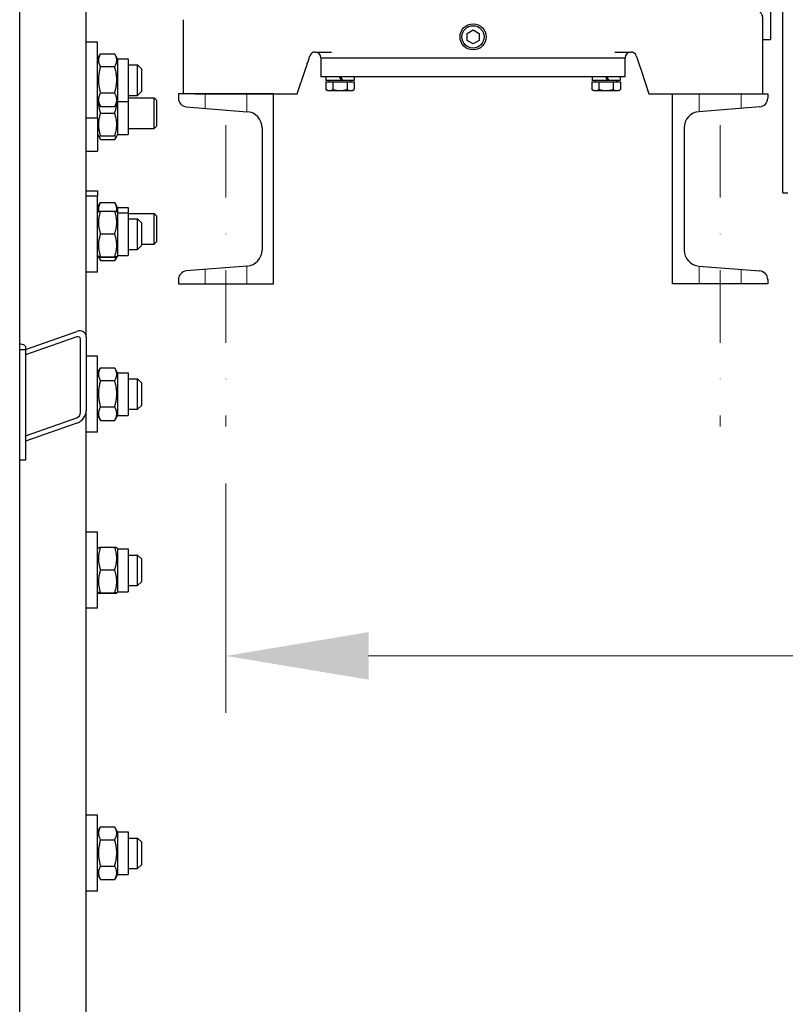
# Model space of a CAD drawing. Units: millimetres. Extents: x 466 to 6270, y 58 to 8172.
# Drawn here: x 1531 to 1934, y 1581 to 2099 of the extents above; entities that cross this region are included whole.
import ezdxf

# ---------------------------------------------------------------- set-up
doc = ezdxf.new("R2010")
doc.units = ezdxf.units.MM
doc.header["$LTSCALE"] = 30
doc.linetypes.add('DASHDOT2', pattern=[12.7, 6.35, -3.175, 0, -3.175])
for name, color, linetype, lineweight in [('Center Mark(Hillmar_metric)', 7, 'Continuous', 18), ('Dimensions(Hillmar_metric)', 7, 'Continuous', 13), ('Hidden Edges(Hillmar_metric)', 7, 'Continuous', 18), ('Visible Edges(Hillmar_metric)', 7, 'Continuous', 25)]:
    doc.layers.add(name, color=color, linetype=linetype, lineweight=lineweight)
doc.styles.add('Hillmar_metric_Dimensions', font='arial.ttf')
doc.dimstyles.new('DEFAULT-ISO-Method 1b-Hillmar_metric', dxfattribs={"dimscale": 30, "dimtxt": 2, "dimasz": 2.5, "dimexe": 1, "dimexo": 1, "dimgap": 0.25, "dimtad": 1, "dimtih": 1, "dimtoh": 1, "dimrnd": 1e-08, "dimdsep": 46, "dimtxsty": 'Hillmar_metric_Dimensions', "dimcen": 0.09, "dimdle": 8, "dimclrd": 7, "dimclre": 7, "dimclrt": 7, "dimazin": 2, "dimtfac": 0.75, "dimtmove": 0, "dimatfit": 3, "dimfxl": 1, "dimtolj": 1, "dimlwd": 9, "dimlwe": 9, "dimarcsym": 0})

# ---------------------------------------------------------------- blocks, each defined once
blk = doc.blocks.new('*D33')
at = {"layer": 'Defpoints', "color": 0, "linetype": 'Continuous', "transparency": 16777216}
for p in [(1881.8, 2453.83), (1924.3, 1959.83), (2898.64, 1959.83)]:
    blk.add_point(p, dxfattribs=at)
at = {"layer": 'Dimensions(Hillmar_metric)', "color": 7, "linetype": 'Continuous', "lineweight": 9, "transparency": 16777216}
for p, q in [((1911.8, 2453.83), (2928.64, 2453.83)), ((2898.64, 2378.83), (2898.64, 2244.97)), ((2898.64, 2034.83), (2898.64, 2168.7)), ((1954.3, 1959.83), (2928.64, 1959.83))]:
    blk.add_line(p, q, dxfattribs=at)
at = {"layer": 'Dimensions(Hillmar_metric)', "color": 7, "linetype": 'Continuous', "transparency": 16777216}
for points in [[(2886.14, 2378.83), (2911.14, 2378.83), (2898.64, 2453.83)], [(2886.14, 2034.83), (2911.14, 2034.83), (2898.64, 1959.83)]]:
    blk.add_solid(points, dxfattribs=at)
at = {"layer": 'Dimensions(Hillmar_metric)', "color": 7, "linetype": 'Continuous', "lineweight": 13, "transparency": 16777216, "insert": (2898.64, 2206.83), "char_height": 60, "attachment_point": 5, "style": 'Hillmar_metric_Dimensions'}
blk.add_mtext('\\A1;494', dxfattribs=at)
blk = doc.blocks.new('*D35')
at = {"layer": 'Defpoints', "color": 0, "linetype": 'Continuous', "transparency": 16777216}
for p in [(2689.93, 2516.86), (1639.3, 1884.83), (2689.93, 1764.22)]:
    blk.add_point(p, dxfattribs=at)
at = {"layer": 'Dimensions(Hillmar_metric)', "color": 7, "linetype": 'Continuous', "lineweight": 9, "transparency": 16777216}
for p, q in [((2689.93, 2486.86), (2689.93, 1734.22)), ((1639.3, 1854.83), (1639.3, 1734.22)), ((1714.3, 1764.22), (2614.93, 1764.22))]:
    blk.add_line(p, q, dxfattribs=at)
at = {"layer": 'Dimensions(Hillmar_metric)', "color": 7, "linetype": 'Continuous', "transparency": 16777216}
for points in [[(1714.3, 1776.72), (1714.3, 1751.72), (1639.3, 1764.22)], [(2614.93, 1776.72), (2614.93, 1751.72), (2689.93, 1764.22)]]:
    blk.add_solid(points, dxfattribs=at)
at = {"layer": 'Dimensions(Hillmar_metric)', "color": 7, "linetype": 'Continuous', "lineweight": 13, "transparency": 16777216, "insert": (2164.61, 1802.35), "char_height": 60, "attachment_point": 5, "style": 'Hillmar_metric_Dimensions'}
blk.add_mtext('\\A1;1055', dxfattribs=at)

msp = doc.modelspace()

# ---------------------------------------------------------------- linework, layer by layer
at = {"layer": 'Center Mark(Hillmar_metric)', "linetype": 'DASHDOT2', "ltscale": 0.2}
for p, q in [((1639.297, 2043.332), (1639.297, 1884.832)), ((1899.297, 2043.332), (1899.297, 1884.832))]:
    msp.add_line(p, q, dxfattribs=at)
at = {"layer": 'Hidden Edges(Hillmar_metric)'}
for p, q in [((1628.297, 2059.832), (1628.297, 2052.212)), ((1650.297, 2059.832), (1650.297, 2050.452)), ((1888.297, 2059.832), (1888.297, 2050.452)), ((1910.297, 2059.832), (1910.297, 2052.212)), ((1650.297, 1969.212), (1650.297, 1959.832)), ((1888.297, 1969.212), (1888.297, 1959.832)), ((1628.297, 1967.452), (1628.297, 1959.832)), ((1910.297, 1967.452), (1910.297, 1959.832))]:
    msp.add_line(p, q, dxfattribs=at)
at = {"layer": 'Visible Edges(Hillmar_metric)'}
for p, q in [((1932.168, 2007.832), (1932.168, 2454.275)), ((1530.797, 970.032), (1530.797, 2215.832)), ((1565.797, 1931.815), (1565.797, 2187.269)), ((1925.797, 2179.624), (1925.797, 2088.332)), ((1616.797, 2098.832), (1616.797, 2059.832)), ((1921.797, 2059.832), (1921.797, 2098.832)), ((1766.122, 2091.623), (1769.297, 2093.456)), ((1769.297, 2093.456), (1772.472, 2091.623)), ((1571.797, 2087.011), (1565.797, 2087.011)), ((1571.797, 2047.011), (1571.797, 2087.011)), ((1766.122, 2087.957), (1766.122, 2091.623)), ((1769.297, 2086.124), (1766.122, 2087.957)), ((1772.472, 2087.957), (1769.297, 2086.124)), ((1772.472, 2091.623), (1772.472, 2087.957)), ((1921.797, 2088.332), (1925.797, 2088.332)), ((1686.297, 2081.832), (1694.759, 2081.832)), ((1843.835, 2081.832), (1852.297, 2081.832)), ((1571.797, 2078.261), (1573.229, 2080.742)), ((1573.302, 2080.866), (1580.792, 2080.866)), ((1582.297, 2078.261), (1580.865, 2080.742)), ((1582.297, 2078.261), (1582.297, 2055.761)), ((1582.297, 2078.261), (1587.797, 2078.261)), ((1587.797, 2078.261), (1587.797, 2055.761)), ((1689.297, 2078.832), (1699.297, 2078.832)), ((1689.297, 2078.832), (1689.297, 2068.832)), ((1699.297, 2078.832), (1839.297, 2078.832)), ((1701.297, 2078.832), (1837.297, 2078.832)), ((1839.297, 2078.832), (1849.297, 2078.832)), ((1849.297, 2068.832), (1849.297, 2078.832)), ((1573.302, 2074.132), (1580.792, 2074.132)), ((1587.797, 2075.011), (1592.797, 2075.011)), ((1592.797, 2059.011), (1592.797, 2075.011)), ((1594.797, 2073.011), (1592.797, 2075.011)), ((1594.797, 2073.011), (1594.797, 2061.011)), ((1676.797, 2059.832), (1680.766, 2071.732)), ((1857.828, 2071.732), (1861.797, 2059.832)), ((1699.297, 2068.832), (1689.297, 2068.832)), ((1691.792, 2066.232), (1695.544, 2066.232)), ((1691.792, 2066.232), (1691.792, 2062.113)), ((1691.897, 2068.832), (1691.897, 2066.832)), ((1700.052, 2066.832), (1691.897, 2066.832)), ((1693.597, 2066.232), (1693.597, 2066.832)), ((1695.544, 2066.232), (1703.05, 2066.232)), ((1695.544, 2066.232), (1695.544, 2062.113)), ((1698.897, 2068.832), (1700.052, 2066.832)), ((1839.297, 2068.832), (1699.297, 2068.832)), ((1700.852, 2066.832), (1699.697, 2068.832)), ((1700.852, 2066.832), (1700.052, 2066.832)), ((1706.697, 2066.832), (1700.852, 2066.832)), ((1703.05, 2066.232), (1703.05, 2062.113)), ((1703.05, 2066.232), (1706.803, 2066.232)), ((1704.997, 2066.232), (1704.997, 2066.832)), ((1706.697, 2068.832), (1706.697, 2066.832)), ((1706.803, 2066.232), (1706.803, 2062.113)), ((1831.792, 2066.232), (1835.544, 2066.232)), ((1831.792, 2066.232), (1831.792, 2062.113)), ((1831.897, 2068.832), (1831.897, 2066.832)), ((1840.052, 2066.832), (1831.897, 2066.832)), ((1833.597, 2066.232), (1833.597, 2066.832)), ((1835.544, 2066.232), (1843.05, 2066.232)), ((1835.544, 2066.232), (1835.544, 2062.113)), ((1838.897, 2068.832), (1840.052, 2066.832)), ((1849.297, 2068.832), (1839.297, 2068.832)), ((1840.852, 2066.832), (1839.697, 2068.832)), ((1840.852, 2066.832), (1840.052, 2066.832)), ((1846.697, 2066.832), (1840.852, 2066.832)), ((1843.05, 2066.232), (1843.05, 2062.113)), ((1843.05, 2066.232), (1846.803, 2066.232)), ((1844.997, 2066.232), (1844.997, 2066.832)), ((1846.697, 2068.832), (1846.697, 2066.832)), ((1846.803, 2066.232), (1846.803, 2062.113)), ((1692.797, 2061.532), (1691.792, 2062.113)), ((1692.797, 2061.532), (1693.668, 2061.532)), ((1693.668, 2061.532), (1699.297, 2061.532)), ((1699.297, 2061.532), (1704.926, 2061.532)), ((1704.926, 2061.532), (1705.797, 2061.532)), ((1705.797, 2061.532), (1706.803, 2062.113)), ((1832.797, 2061.532), (1831.792, 2062.113)), ((1832.797, 2061.532), (1833.668, 2061.532)), ((1833.668, 2061.532), (1839.297, 2061.532)), ((1839.297, 2061.532), (1844.926, 2061.532)), ((1844.926, 2061.532), (1845.797, 2061.532)), ((1845.797, 2061.532), (1846.803, 2062.113)), ((1573.302, 2060.277), (1580.792, 2060.277)), ((1587.797, 2059.011), (1592.797, 2059.011)), ((1587.797, 2057.662), (1601.57, 2057.662)), ((1594.797, 2061.011), (1592.797, 2059.011)), ((1601.57, 2041.662), (1601.57, 2057.662)), ((1602.797, 2056.435), (1601.57, 2057.662)), ((1602.797, 2056.435), (1602.797, 2042.889)), ((1664.297, 2059.832), (1614.297, 2059.832)), ((1614.297, 2059.832), (1614.297, 2057.487)), ((1622.797, 2059.832), (1676.797, 2059.832)), ((1664.297, 1959.832), (1664.297, 2059.832)), ((1861.797, 2059.832), (1915.797, 2059.832)), ((1874.297, 1959.832), (1874.297, 2059.832)), ((1874.297, 2059.832), (1924.297, 2059.832)), ((1924.297, 2059.832), (1924.297, 2057.487)), ((1571.797, 2055.761), (1573.229, 2053.281)), ((1573.302, 2053.157), (1580.792, 2053.157)), ((1582.297, 2055.761), (1580.865, 2053.281)), ((1582.297, 2055.761), (1582.297, 2038.412)), ((1582.297, 2055.761), (1587.797, 2055.761)), ((1587.797, 2055.761), (1587.797, 2038.412)), ((1618.438, 2053.001), (1650.475, 2050.438)), ((1920.156, 2053.001), (1888.119, 2050.438)), ((1571.797, 2047.011), (1565.797, 2047.011)), ((1571.797, 2047.011), (1571.797, 2029.662)), ((1573.302, 2049.662), (1580.792, 2049.662)), ((1587.797, 2041.662), (1601.57, 2041.662)), ((1602.797, 2042.889), (1601.57, 2041.662)), ((1658.297, 2041.965), (1658.297, 1977.699)), ((1880.297, 2041.965), (1880.297, 1977.699)), ((1571.797, 2038.412), (1572.23, 2037.662)), ((1572.23, 2037.662), (1573.302, 2035.806)), ((1573.302, 2037.662), (1580.792, 2037.662)), ((1573.302, 2035.806), (1580.792, 2035.806)), ((1581.864, 2037.662), (1580.792, 2035.806)), ((1582.297, 2038.412), (1581.864, 2037.662)), ((1582.297, 2038.412), (1587.797, 2038.412)), ((1565.797, 2029.662), (1571.797, 2029.662)), ((1565.797, 2008.84), (1571.797, 2008.84)), ((1571.797, 2006.023), (1565.797, 2006.023)), ((1571.797, 2008.84), (1571.797, 2006.023)), ((1571.797, 1966.023), (1571.797, 2006.023)), ((1932.168, 2007.832), (1934.947, 2007.832)), ((1571.797, 2000.09), (1573.302, 2002.696)), ((1573.302, 2002.696), (1580.792, 2002.696)), ((1582.297, 2000.09), (1580.792, 2002.696)), ((1582.297, 2000.09), (1582.297, 1997.273)), ((1582.297, 2000.09), (1587.797, 2000.09)), ((1587.797, 2000.09), (1587.797, 1997.273)), ((1571.797, 1997.273), (1572.231, 1998.024)), ((1573.302, 1998.133), (1580.792, 1998.133)), ((1582.297, 1997.273), (1581.863, 1998.024)), ((1582.297, 1997.273), (1582.297, 1974.773)), ((1582.297, 1997.273), (1587.797, 1997.273)), ((1587.797, 1997.273), (1587.797, 1974.773)), ((1587.797, 1996.84), (1601.57, 1996.84)), ((1587.797, 1994.023), (1592.797, 1994.023)), ((1592.797, 1978.023), (1592.797, 1994.023)), ((1594.797, 1992.023), (1592.797, 1994.023)), ((1601.57, 1980.84), (1601.57, 1996.84)), ((1602.797, 1995.613), (1601.57, 1996.84)), ((1602.797, 1995.613), (1602.797, 1982.067)), ((1594.797, 1992.023), (1594.797, 1980.023)), ((1573.302, 1986.246), (1580.792, 1986.246)), ((1594.797, 1980.023), (1592.797, 1978.023)), ((1594.797, 1980.84), (1601.57, 1980.84)), ((1602.797, 1982.067), (1601.57, 1980.84)), ((1571.797, 1974.773), (1572.231, 1974.021)), ((1572.231, 1974.021), (1573.229, 1972.292)), ((1573.302, 1974.136), (1580.792, 1974.136)), ((1573.302, 1973.912), (1580.792, 1973.912)), ((1581.863, 1974.021), (1580.865, 1972.292)), ((1582.297, 1974.773), (1581.863, 1974.021)), ((1582.297, 1974.773), (1587.797, 1974.773)), ((1587.797, 1978.023), (1592.797, 1978.023)), ((1573.302, 1972.168), (1580.792, 1972.168)), ((1650.475, 1969.226), (1618.438, 1966.664)), ((1888.119, 1969.226), (1920.156, 1966.664)), ((1571.797, 1966.023), (1565.797, 1966.023)), ((1614.297, 1962.178), (1614.297, 1959.832)), ((1614.297, 1959.832), (1664.297, 1959.832)), ((1924.297, 1959.832), (1874.297, 1959.832)), ((1924.297, 1962.178), (1924.297, 1959.832)), ((1533.797, 1925.452), (1560.797, 1934.896)), ((1560.797, 1931.998), (1533.797, 1922.555)), ((1565.797, 1931.815), (1565.797, 1893.178)), ((1533.797, 1926.98), (1533.797, 1925.169)), ((1562.797, 1892.129), (1562.797, 1930.766)), ((1533.797, 1925.169), (1530.797, 1925.169)), ((1533.797, 1925.169), (1533.797, 1867.213)), ((1571.797, 1921.906), (1565.797, 1921.906)), ((1571.797, 1881.906), (1571.797, 1921.906)), ((1571.797, 1913.156), (1573.229, 1915.637)), ((1573.302, 1915.761), (1580.792, 1915.761)), ((1582.297, 1913.156), (1580.865, 1915.637)), ((1582.297, 1913.156), (1582.297, 1890.656)), ((1582.297, 1913.156), (1587.797, 1913.156)), ((1587.797, 1913.156), (1587.797, 1890.656)), ((1573.302, 1909.027), (1580.792, 1909.027)), ((1587.797, 1909.906), (1592.797, 1909.906)), ((1592.797, 1893.906), (1592.797, 1909.906)), ((1594.797, 1907.906), (1592.797, 1909.906)), ((1594.797, 1907.906), (1594.797, 1895.906)), ((1594.797, 1895.906), (1592.797, 1893.906)), ((1565.797, 1401.245), (1565.797, 1893.178)), ((1571.797, 1890.656), (1573.229, 1888.176)), ((1573.302, 1895.172), (1580.792, 1895.172)), ((1582.297, 1890.656), (1580.865, 1888.176)), ((1582.297, 1890.656), (1587.797, 1890.656)), ((1587.797, 1893.906), (1592.797, 1893.906)), ((1533.797, 1880.054), (1560.797, 1889.497)), ((1560.797, 1886.599), (1533.797, 1877.156)), ((1573.302, 1888.052), (1580.792, 1888.052)), ((1571.797, 1881.906), (1565.797, 1881.906)), ((1533.797, 1867.213), (1530.797, 1867.213)), ((1571.797, 1829.246), (1565.797, 1829.246)), ((1571.797, 1789.246), (1571.797, 1829.246)), ((1571.797, 1820.496), (1572.231, 1821.247)), ((1573.302, 1821.356), (1580.792, 1821.356)), ((1582.297, 1820.496), (1581.863, 1821.247)), ((1582.297, 1820.496), (1582.297, 1797.996)), ((1582.297, 1820.496), (1587.797, 1820.496)), ((1587.797, 1820.496), (1587.797, 1797.996)), ((1587.797, 1817.246), (1592.797, 1817.246)), ((1592.797, 1801.246), (1592.797, 1817.246)), ((1594.797, 1815.246), (1592.797, 1817.246)), ((1594.797, 1815.246), (1594.797, 1803.246)), ((1573.302, 1809.469), (1580.792, 1809.469)), ((1594.797, 1803.246), (1592.797, 1801.246)), ((1571.797, 1797.996), (1572.231, 1797.244)), ((1573.302, 1797.359), (1580.792, 1797.359)), ((1573.302, 1797.136), (1580.792, 1797.136)), ((1582.297, 1797.996), (1581.863, 1797.244)), ((1582.297, 1797.996), (1587.797, 1797.996)), ((1587.797, 1801.246), (1592.797, 1801.246)), ((1571.797, 1789.246), (1565.797, 1789.246)), ((1571.797, 1680.425), (1565.797, 1680.425)), ((1571.797, 1640.425), (1571.797, 1680.425)), ((1571.797, 1671.675), (1573.229, 1674.155)), ((1573.302, 1674.28), (1580.792, 1674.28)), ((1582.297, 1671.675), (1580.865, 1674.155)), ((1573.302, 1667.546), (1580.792, 1667.546)), ((1582.297, 1671.675), (1582.297, 1649.175)), ((1582.297, 1671.675), (1587.797, 1671.675)), ((1587.797, 1671.675), (1587.797, 1649.175)), ((1587.797, 1668.425), (1592.797, 1668.425)), ((1592.797, 1652.425), (1592.797, 1668.425)), ((1594.797, 1666.425), (1592.797, 1668.425)), ((1594.797, 1666.425), (1594.797, 1654.425)), ((1573.302, 1653.691), (1580.792, 1653.691)), ((1587.797, 1652.425), (1592.797, 1652.425)), ((1594.797, 1654.425), (1592.797, 1652.425)), ((1571.797, 1649.175), (1573.229, 1646.694)), ((1582.297, 1649.175), (1580.865, 1646.694)), ((1582.297, 1649.175), (1587.797, 1649.175)), ((1573.302, 1646.57), (1580.792, 1646.57)), ((1571.797, 1640.425), (1565.797, 1640.425))]:
    msp.add_line(p, q, dxfattribs=at)
for radius in [6.858, 5.858]:
    msp.add_circle((1769.297, 2089.79), radius, dxfattribs=at)
for centre, radius, start, end in [((1915.797, 2098.832), 6, 0, 90), ((1686.297, 2078.832), 3, 90, 161.55371), ((1686.297, 2078.832), 3, 0, 90), ((1852.297, 2078.832), 3, 90, 180), ((1852.297, 2078.832), 3, 18.44629, 90), ((1618.797, 2057.487), 4.5, 180, 265.42608), ((1919.797, 2057.487), 4.5, 274.57392, 0), ((1649.797, 2041.965), 8.5, 0, 85.42608), ((1888.797, 2041.965), 8.5, 94.57392, 180), ((1649.797, 1977.699), 8.5, 274.57392, 0), ((1888.797, 1977.699), 8.5, 180, 265.42608), ((1618.797, 1962.178), 4.5, 94.57392, 180), ((1919.797, 1962.178), 4.5, 0, 85.42608)]:
    msp.add_arc(centre, radius, start, end, dxfattribs=at)
for centre, major_axis, ratio, start_param, end_param in [((1560.797, 1930.066), (-3.984, -4.312), 0.7006982, 2.492786, 4.0635823), ((1560.797, 1930.066), (1.594, 1.725), 0.7006982, 5.6343786, 7.205175), ((1527.797, 1926.98), (6, 0), 0.258819, 0, 1.0471976), ((1560.797, 1891.429), (-3.984, -4.312), 0.7006982, 0.9219897, 2.492786), ((1560.797, 1891.429), (1.594, 1.725), 0.7006982, 4.0635823, 5.6343786)]:
    msp.add_ellipse(centre, major_axis=major_axis, ratio=ratio, start_param=start_param, end_param=end_param, dxfattribs=at)
for points, weights in [([(1573.302, 2080.866), (1571.302, 2077.499), (1573.302, 2074.132)], [1, 1.15470053838, 1]), ([(1580.792, 2074.132), (1582.792, 2077.499), (1580.792, 2080.866)], [1, 1.15470053838, 1]), ([(1573.302, 2074.132), (1571.302, 2067.205), (1573.302, 2060.277)], [1, 1.15470053838, 1]), ([(1580.792, 2060.277), (1582.792, 2067.205), (1580.792, 2074.132)], [1, 1.15470053838, 1]), ([(1691.792, 2062.113), (1692.797, 2061.532), (1693.668, 2061.532)], [1, 1.0379548493, 1]), ([(1693.668, 2061.532), (1694.539, 2061.532), (1695.544, 2062.113)], [1, 1.0379548493, 1]), ([(1695.544, 2062.113), (1697.555, 2061.532), (1699.297, 2061.532)], [1, 1.0379548493, 1]), ([(1699.297, 2061.532), (1701.039, 2061.532), (1703.05, 2062.113)], [1, 1.0379548493, 1]), ([(1703.05, 2062.113), (1704.055, 2061.532), (1704.926, 2061.532)], [1, 1.0379548493, 1]), ([(1704.926, 2061.532), (1705.797, 2061.532), (1706.803, 2062.113)], [1, 1.0379548493, 1]), ([(1831.792, 2062.113), (1832.797, 2061.532), (1833.668, 2061.532)], [1, 1.0379548493, 1]), ([(1833.668, 2061.532), (1834.539, 2061.532), (1835.544, 2062.113)], [1, 1.0379548493, 1]), ([(1835.544, 2062.113), (1837.555, 2061.532), (1839.297, 2061.532)], [1, 1.0379548493, 1]), ([(1839.297, 2061.532), (1841.039, 2061.532), (1843.05, 2062.113)], [1, 1.0379548493, 1]), ([(1843.05, 2062.113), (1844.055, 2061.532), (1844.926, 2061.532)], [1, 1.0379548493, 1]), ([(1844.926, 2061.532), (1845.797, 2061.532), (1846.803, 2062.113)], [1, 1.0379548493, 1]), ([(1573.302, 2060.277), (1571.302, 2056.717), (1573.302, 2053.157)], [1, 1.15470053838, 1]), ([(1580.792, 2053.157), (1582.792, 2056.717), (1580.792, 2060.277)], [1, 1.15470053838, 1]), ([(1572.245, 2054.986), (1572.352, 2052.512), (1573.302, 2049.662)], [1.07621224501, 1.06796802658, 1]), ([(1573.302, 2053.157), (1573.265, 2053.219), (1573.229, 2053.281)], [1, 1.00248721534, 1.00489445371]), ([(1580.792, 2049.662), (1581.742, 2052.512), (1581.849, 2054.986)], [1, 1.06796802658, 1.07621224501]), ([(1580.865, 2053.281), (1580.829, 2053.219), (1580.792, 2053.157)], [1.00489445371, 1.00248721534, 1]), ([(1573.302, 2049.662), (1571.302, 2043.662), (1573.302, 2037.662)], [1, 1.15470053838, 1]), ([(1580.792, 2037.662), (1582.792, 2043.662), (1580.792, 2049.662)], [1, 1.15470053838, 1]), ([(1572.475, 2037.662), (1572.737, 2036.785), (1573.302, 2035.806)], [1.0586772248, 1.03934546673, 1]), ([(1580.792, 2035.806), (1581.357, 2036.785), (1581.62, 2037.662)], [1, 1.03934546673, 1.0586772248]), ([(1573.302, 2002.696), (1571.88, 2000.233), (1572.361, 1998.059)], [1, 1.10530820418, 1.06724498918]), ([(1581.733, 1998.059), (1582.215, 2000.233), (1580.792, 2002.696)], [1.06724498918, 1.10530820418, 1]), ([(1573.302, 1998.133), (1571.302, 1992.189), (1573.302, 1986.246)], [1, 1.15470053838, 1]), ([(1572.231, 1998.024), (1572.26, 1998.074), (1573.302, 1998.133)], [1.07728034732, 1.07502465633, 1]), ([(1580.792, 1998.133), (1581.834, 1998.074), (1581.863, 1998.024)], [1, 1.07502465633, 1.07728034732]), ([(1580.792, 1986.246), (1582.792, 1992.189), (1580.792, 1998.133)], [1, 1.15470053838, 1]), ([(1573.302, 1986.246), (1571.302, 1980.191), (1573.302, 1974.136)], [1, 1.15470053838, 1]), ([(1580.792, 1974.136), (1582.792, 1980.191), (1580.792, 1986.246)], [1, 1.15470053838, 1]), ([(1573.302, 1974.136), (1571.302, 1974.024), (1573.302, 1973.912)], [1, 1.15470053838, 1]), ([(1572.507, 1973.969), (1572.77, 1973.116), (1573.302, 1972.168)], [1.05627732168, 1.03697703347, 1]), ([(1580.792, 1973.912), (1582.792, 1974.024), (1580.792, 1974.136)], [1, 1.15470053838, 1]), ([(1580.792, 1972.168), (1581.325, 1973.116), (1581.588, 1973.969)], [1, 1.03697703347, 1.05627732168]), ([(1573.302, 1972.168), (1573.265, 1972.23), (1573.229, 1972.292)], [1, 1.00248721534, 1.00489445371]), ([(1580.865, 1972.292), (1580.829, 1972.23), (1580.792, 1972.168)], [1.00489445371, 1.00248721534, 1]), ([(1573.302, 1915.761), (1571.302, 1912.394), (1573.302, 1909.027)], [1, 1.15470053838, 1]), ([(1580.792, 1909.027), (1582.792, 1912.394), (1580.792, 1915.761)], [1, 1.15470053838, 1]), ([(1573.302, 1909.027), (1571.302, 1902.1), (1573.302, 1895.172)], [1, 1.15470053838, 1]), ([(1580.792, 1895.172), (1582.792, 1902.1), (1580.792, 1909.027)], [1, 1.15470053838, 1]), ([(1573.302, 1895.172), (1571.302, 1891.612), (1573.302, 1888.052)], [1, 1.15470053838, 1]), ([(1580.792, 1888.052), (1582.792, 1891.612), (1580.792, 1895.172)], [1, 1.15470053838, 1]), ([(1573.302, 1888.052), (1573.265, 1888.114), (1573.229, 1888.176)], [1, 1.00248721534, 1.00489445371]), ([(1580.865, 1888.176), (1580.829, 1888.114), (1580.792, 1888.052)], [1.00489445371, 1.00248721534, 1]), ([(1573.302, 1821.356), (1571.302, 1815.413), (1573.302, 1809.469)], [1, 1.15470053838, 1]), ([(1572.231, 1821.247), (1572.26, 1821.298), (1573.302, 1821.356)], [1.07728034732, 1.07502465633, 1]), ([(1580.792, 1821.356), (1581.834, 1821.298), (1581.863, 1821.247)], [1, 1.07502465633, 1.07728034732]), ([(1580.792, 1809.469), (1582.792, 1815.413), (1580.792, 1821.356)], [1, 1.15470053838, 1]), ([(1573.302, 1809.469), (1571.302, 1803.414), (1573.302, 1797.359)], [1, 1.15470053838, 1]), ([(1580.792, 1797.359), (1582.792, 1803.414), (1580.792, 1809.469)], [1, 1.15470053838, 1]), ([(1573.302, 1797.359), (1571.302, 1797.247), (1573.302, 1797.136)], [1, 1.15470053838, 1]), ([(1580.792, 1797.136), (1582.792, 1797.247), (1580.792, 1797.359)], [1, 1.15470053838, 1]), ([(1573.302, 1674.28), (1571.302, 1670.913), (1573.302, 1667.546)], [1, 1.15470053838, 1]), ([(1580.792, 1667.546), (1582.792, 1670.913), (1580.792, 1674.28)], [1, 1.15470053838, 1]), ([(1573.302, 1667.546), (1571.302, 1660.618), (1573.302, 1653.691)], [1, 1.15470053838, 1]), ([(1580.792, 1653.691), (1582.792, 1660.618), (1580.792, 1667.546)], [1, 1.15470053838, 1]), ([(1573.302, 1653.691), (1571.302, 1650.131), (1573.302, 1646.57)], [1, 1.15470053838, 1]), ([(1580.792, 1646.57), (1582.792, 1650.131), (1580.792, 1653.691)], [1, 1.15470053838, 1]), ([(1573.302, 1646.57), (1573.265, 1646.633), (1573.229, 1646.694)], [1, 1.00248721534, 1.00489445371]), ([(1580.865, 1646.694), (1580.829, 1646.633), (1580.792, 1646.57)], [1.00489445371, 1.00248721534, 1])]:
    msp.add_rational_spline(points, weights, degree=2, dxfattribs=at)
for points, knots in [([(1680.766, 2071.732), (1680.873, 2072.051), (1680.989, 2072.4), (1681.219, 2073.089), (1681.332, 2073.429), (1681.544, 2074.065), (1681.663, 2074.419), (1681.891, 2075.103), (1682.001, 2075.433), (1682.362, 2076.515), (1682.615, 2077.273), (1683.067, 2078.629), (1683.268, 2079.232), (1683.451, 2079.782)], [2.8334774, 2.8334774, 2.8334774, 2.8334774, 2.9342637, 2.9342637, 3.0350499, 3.0350499, 3.1447633, 3.1447633, 3.2544768, 3.2544768, 3.5552604, 3.5552604, 3.856044, 3.856044, 3.856044, 3.856044]), ([(1855.143, 2079.782), (1855.326, 2079.232), (1855.528, 2078.629), (1855.98, 2077.273), (1856.233, 2076.515), (1856.594, 2075.433), (1856.703, 2075.103), (1856.932, 2074.419), (1857.05, 2074.065), (1857.262, 2073.429), (1857.375, 2073.089), (1857.605, 2072.4), (1857.722, 2072.051), (1857.828, 2071.732)], [0, 0, 0, 0, 0.3007836, 0.3007836, 0.6015673, 0.6015673, 0.7112807, 0.7112807, 0.8209942, 0.8209942, 0.9217804, 0.9217804, 1.0225666, 1.0225666, 1.0225666, 1.0225666])]:
    msp.add_open_spline(points, degree=3, knots=knots, dxfattribs=at)

# ---------------------------------------------------------------- dimensions: what is measured, and where the dimension line sits
at = {"layer": 'Dimensions(Hillmar_metric)', "color": 7, "linetype": 'Continuous', "lineweight": 13}
for base, p1, p2, angle, override, picture, middle in [((2689.931, 1764.216), (1639.297, 1884.832), (2689.931, 2516.857), 180, {"dimgap": 0.25, "dimtih": 0, "dimtoh": 0, "dimdec": 0, "dimlfac": 1.004156, "dimtol": 0, "dimlim": 0, "dimtp": 0, "dimtm": 0, "dimtdec": 2, "dimtofl": 0, "dimatfit": 1}, '*D35', (2164.614, 1764.216)), ((2898.635, 1959.832), (1881.797, 2453.832), (1924.297, 1959.832), 90, {"dimgap": 0.25, "dimdec": 2, "dimtol": 0, "dimlim": 0, "dimtp": 0, "dimtm": 0, "dimtdec": 2, "dimtofl": 0, "dimatfit": 1}, '*D33', (2898.635, 2206.832))]:
    dim = msp.add_linear_dim(base=base, p1=p1, p2=p2, angle=angle, dimstyle='DEFAULT-ISO-Method 1b-Hillmar_metric', override=override, dxfattribs=at)
    dim.commit()
    dim.dimension.update_dxf_attribs({"geometry": picture, "text_midpoint": middle, "dimtype": 160})

doc.saveas('drawing.dxf')
